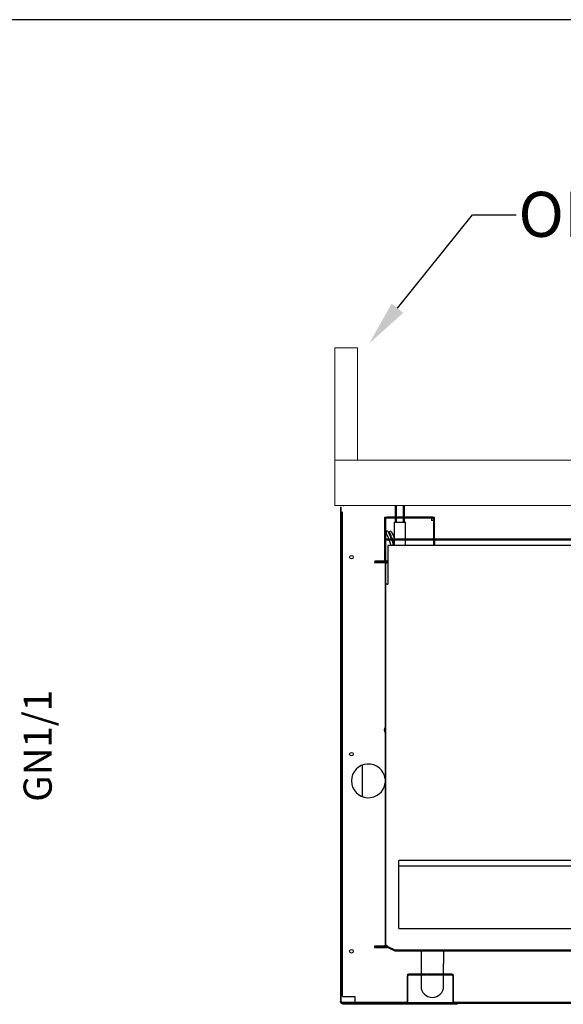
# Model space of a CAD drawing. Units: millimetres. Extents: x 1040 to 5726, y 13247 to 16561.
# Drawn here: x 4095 to 4577, y 15686 to 16561 of the extents above; entities that cross this region are included whole.
import ezdxf
from ezdxf import colors
from ezdxf.entities.mleader import LeaderData, LeaderLine
from ezdxf.math import Vec2, Vec3

# ---------------------------------------------------------------- set-up
doc = ezdxf.new("R2010")
doc.units = ezdxf.units.MM
doc.header["$LTSCALE"] = 10
doc.linetypes.add('GEN7A', pattern=[6.875, 4.75, -0.875, 0.375, -0.875])
doc.layers.add('7A', color=1, linetype='GEN7A')
for name, color, linetype, lineweight in [('AM_5', 1, 'Continuous', 25), ('Spigoli visibili(ISO)', 179, 'Continuous', 30), ('Tratteggio', 179, 'Continuous', 9)]:
    doc.layers.add(name, color=color, linetype=linetype, lineweight=lineweight)
doc.layers.add('BORDO', color=7, linetype='Continuous', plot=False)
doc.styles.get("Standard").update_dxf_attribs({"font": 'arial.ttf'})
doc.styles.add('TXT', font='txt')
pattern_1 = [(135.0002, (2353.255, 14753.685), (-15.71539, -15.7155), [])]

msp = doc.modelspace()

# ---------------------------------------------------------------- hatches: boundary and pattern name
at = {"layer": 'Tratteggio'}
h = msp.add_hatch(dxfattribs=at)
h.set_pattern_fill('ANSI31', color=3, scale=177.8, angle=75.000175, style=0)
h.set_pattern_definition([(120.0002, (2353.255, 14753.685), (-19.24738, -11.11256), [])])
edge = h.paths.add_edge_path()
edge.add_line((4389.791, 16128.756), (4389.791, 16128.856))
edge.add_line((4389.791, 16128.856), (4389.791, 16129.356))
edge.add_line((4389.791, 16129.356), (4383.591, 16129.356))
edge.add_line((4383.591, 16129.356), (4381.391, 16129.356))
edge.add_line((4381.391, 16129.356), (4381.191, 16129.356))
edge.add_ellipse((4381.191, 16127.956), major_axis=(0, 1.4), ratio=1, start_angle=0, end_angle=90)
edge.add_line((4379.791, 16127.956), (4379.791, 15688.756))
edge.add_ellipse((4381.191, 15688.756), major_axis=(-1.4, 0), ratio=1, start_angle=0, end_angle=90)
edge.add_line((4381.191, 15687.356), (4389.791, 15687.356))
edge.add_line((4389.791, 15687.356), (4389.791, 15687.956))
edge.add_line((4389.791, 15687.956), (4381.191, 15687.956))
edge.add_ellipse((4381.191, 15688.756), major_axis=(0, -0.8), ratio=1, start_angle=270, end_angle=360, ccw=False)
edge.add_line((4380.391, 15688.756), (4380.391, 16127.956))
edge.add_ellipse((4381.191, 16127.956), major_axis=(-0.8, 0), ratio=1, start_angle=270, end_angle=360, ccw=False)
edge.add_line((4381.191, 16128.756), (4389.791, 16128.756))
h = msp.add_hatch(dxfattribs=at)
h.set_pattern_fill('ANSI31', color=3, scale=177.8, angle=14.999978, style=0)
h.set_pattern_definition([(60, (2353.255, 14753.685), (-19.24741, 11.1125), [])])
edge = h.paths.add_edge_path()
edge.add_ellipse((4420.675, 16098.01), major_axis=(0, 1.3), ratio=1, start_angle=0, end_angle=90)
edge.add_line((4419.375, 16098.01), (4419.375, 16080.61))
edge.add_ellipse((4418.575, 16080.61), major_axis=(0.8, 0), ratio=1, start_angle=270, end_angle=360, ccw=False)
edge.add_line((4418.575, 16079.81), (4410.075, 16079.81))
edge.add_line((4410.075, 16079.81), (4410.075, 16079.31))
edge.add_line((4410.075, 16079.31), (4418.475, 16079.31))
edge.add_line((4418.475, 16079.31), (4418.575, 16079.31))
edge.add_ellipse((4418.575, 16080.61), major_axis=(0, -1.3), ratio=1, start_angle=0, end_angle=90)
edge.add_line((4419.875, 16080.61), (4419.875, 16098.01))
edge.add_ellipse((4420.675, 16098.01), major_axis=(-0.8, 0), ratio=1, start_angle=270, end_angle=360, ccw=False)
edge.add_line((4420.675, 16098.81), (4931.475, 16098.81))
edge.add_ellipse((4931.475, 16098.01), major_axis=(0, 0.8), ratio=1, start_angle=270, end_angle=360, ccw=False)
edge.add_line((4932.275, 16098.01), (4932.275, 16080.61))
edge.add_ellipse((4933.575, 16080.61), major_axis=(-1.3, 0), ratio=1, start_angle=0, end_angle=90)
edge.add_line((4933.575, 16079.31), (4973.876, 16079.31))
edge.add_line((4973.876, 16079.31), (4983.275, 16079.31))
edge.add_line((4983.275, 16079.31), (4983.275, 16079.403))
edge.add_line((4983.275, 16079.403), (4983.275, 16079.81))
edge.add_line((4983.275, 16079.81), (4974.025, 16079.81))
edge.add_line((4974.025, 16079.81), (4973.876, 16079.81))
edge.add_line((4973.876, 16079.81), (4933.575, 16079.81))
edge.add_ellipse((4933.575, 16080.61), major_axis=(0, -0.8), ratio=1, start_angle=270, end_angle=360, ccw=False)
edge.add_line((4932.775, 16080.61), (4932.775, 16098.01))
edge.add_ellipse((4931.475, 16098.01), major_axis=(1.3, 0), ratio=1, start_angle=0, end_angle=90)
edge.add_line((4931.475, 16099.31), (4420.675, 16099.31))
h = msp.add_hatch(dxfattribs=at)
h.set_pattern_fill('ANSI31', color=3, scale=177.8, angle=90.00021, style=0)
h.set_pattern_definition(pattern_1)
edge = h.paths.add_edge_path()
edge.add_line((4418.475, 15737.91), (4409.875, 15737.91))
edge.add_line((4409.875, 15737.91), (4409.875, 15737.31))
edge.add_line((4409.875, 15737.31), (4418.475, 15737.31))
edge.add_ellipse((4418.475, 15738.71), major_axis=(0, -1.4), ratio=1, start_angle=0, end_angle=90)
edge.add_line((4419.875, 15738.71), (4419.875, 16077.91))
edge.add_ellipse((4418.475, 16077.91), major_axis=(1.4, 0), ratio=1, start_angle=0, end_angle=90)
edge.add_line((4418.475, 16079.31), (4410.075, 16079.31))
edge.add_line((4410.075, 16079.31), (4409.875, 16079.31))
edge.add_line((4409.875, 16079.31), (4409.875, 16078.71))
edge.add_line((4409.875, 16078.71), (4418.475, 16078.71))
edge.add_ellipse((4418.475, 16077.91), major_axis=(0, 0.8), ratio=1, start_angle=270, end_angle=360, ccw=False)
edge.add_line((4419.275, 16077.91), (4419.275, 15738.71))
edge.add_ellipse((4418.475, 15738.71), major_axis=(0.8, 0), ratio=1, start_angle=270, end_angle=360, ccw=False)
h = msp.add_hatch(dxfattribs=at)
h.set_pattern_fill('ANSI31', color=3, scale=177.8, style=0)
h.set_pattern_definition([(45, (2353.255, 14753.685), (-15.71545, 15.71545), [])])
edge = h.paths.add_edge_path()
edge.add_ellipse((4421.064, 15735.31), major_axis=(0.813, 1.827), ratio=1, start_angle=0, end_angle=24)
edge.add_line((4421.064, 15737.31), (4418.475, 15737.31))
edge.add_line((4418.475, 15737.31), (4409.875, 15737.31))
edge.add_line((4409.875, 15737.31), (4409.875, 15736.71))
edge.add_line((4409.875, 15736.71), (4421.064, 15736.71))
edge.add_ellipse((4421.064, 15735.31), major_axis=(0, 1.4), ratio=1, start_angle=336, end_angle=360, ccw=False)
edge.add_line((4421.633, 15736.589), (4427.827, 15733.831))
edge.add_ellipse((4428.397, 15735.11), major_axis=(-0.569, -1.279), ratio=1, start_angle=0, end_angle=24)
edge.add_line((4428.397, 15733.71), (4924.325, 15733.71))
edge.add_ellipse((4924.325, 15735.11), major_axis=(0, -1.4), ratio=1, start_angle=0, end_angle=24)
edge.add_line((4924.895, 15733.831), (4931.089, 15736.589))
edge.add_ellipse((4931.659, 15735.31), major_axis=(-0.569, 1.279), ratio=1, start_angle=336, end_angle=360, ccw=False)
edge.add_line((4931.659, 15736.71), (4983.275, 15736.71))
edge.add_line((4983.275, 15736.71), (4983.275, 15737.31))
edge.add_line((4983.275, 15737.31), (4974.676, 15737.31))
edge.add_line((4974.676, 15737.31), (4973.876, 15737.31))
edge.add_line((4973.876, 15737.31), (4931.659, 15737.31))
edge.add_ellipse((4931.659, 15735.31), major_axis=(0, 2), ratio=1, start_angle=0, end_angle=24)
edge.add_line((4930.845, 15737.137), (4924.651, 15734.379))
edge.add_ellipse((4924.325, 15735.11), major_axis=(0.325, -0.731), ratio=1, start_angle=336, end_angle=360, ccw=False)
edge.add_line((4924.325, 15734.31), (4428.397, 15734.31))
edge.add_ellipse((4428.397, 15735.11), major_axis=(0, -0.8), ratio=1, start_angle=336, end_angle=360, ccw=False)
edge.add_line((4428.071, 15734.379), (4421.877, 15737.137))
h = msp.add_hatch(dxfattribs=at)
h.set_pattern_fill('ANSI31', color=3, scale=177.8, angle=90.00021, style=0)
h.set_pattern_definition(pattern_1)
edge = h.paths.add_edge_path()
edge.add_line((4437.991, 15687.956), (4381.511, 15687.956))
edge.add_line((4381.511, 15687.956), (4381.511, 15687.356))
edge.add_line((4381.511, 15687.356), (4437.991, 15687.356))
edge.add_ellipse((4437.991, 15688.756), major_axis=(0, -1.4), ratio=1, start_angle=0, end_angle=90)
edge.add_line((4439.391, 15688.756), (4439.391, 15711.556))
edge.add_ellipse((4440.191, 15711.556), major_axis=(-0.8, 0), ratio=1, start_angle=270, end_angle=360, ccw=False)
edge.add_line((4440.191, 15712.356), (4456.85, 15712.356))
edge.add_line((4456.85, 15712.356), (4456.85, 15712.956))
edge.add_line((4456.85, 15712.956), (4440.191, 15712.956))
edge.add_ellipse((4440.191, 15711.556), major_axis=(0, 1.4), ratio=1, start_angle=0, end_angle=90)
edge.add_line((4438.791, 15711.556), (4438.791, 15688.756))
edge.add_ellipse((4437.991, 15688.756), major_axis=(0.8, 0), ratio=1, start_angle=270, end_angle=360, ccw=False)
edge = h.paths.add_edge_path()
edge.add_line((4991.791, 15695.956), (4991.791, 15688.756))
edge.add_ellipse((4990.991, 15688.756), major_axis=(0.8, 0), ratio=1, start_angle=270, end_angle=360, ccw=False)
edge.add_line((4990.991, 15687.956), (4480.791, 15687.956))
edge.add_ellipse((4480.791, 15688.756), major_axis=(0, -0.8), ratio=1, start_angle=270, end_angle=360, ccw=False)
edge.add_line((4479.991, 15688.756), (4479.991, 15711.556))
edge.add_ellipse((4478.591, 15711.556), major_axis=(1.4, 0), ratio=1, start_angle=0, end_angle=90)
edge.add_line((4478.591, 15712.956), (4457.532, 15712.956))
edge.add_line((4457.532, 15712.956), (4457.532, 15712.356))
edge.add_line((4457.532, 15712.356), (4478.591, 15712.356))
edge.add_ellipse((4478.591, 15711.556), major_axis=(0, 0.8), ratio=1, start_angle=270, end_angle=360, ccw=False)
edge.add_line((4479.391, 15711.556), (4479.391, 15688.756))
edge.add_ellipse((4480.791, 15688.756), major_axis=(-1.4, 0), ratio=1, start_angle=0, end_angle=90)
edge.add_line((4480.791, 15687.356), (4990.991, 15687.356))
edge.add_ellipse((4990.991, 15688.756), major_axis=(0, -1.4), ratio=1, start_angle=0, end_angle=90)
edge.add_line((4992.391, 15688.756), (4992.391, 15695.956))
edge.add_line((4992.391, 15695.956), (4991.791, 15695.956))

# ---------------------------------------------------------------- linework, layer by layer
at = {"layer": 'BORDO'}
msp.add_lwpolyline([(1039.949, 16560.712), (1039.949, 13247.04), (5726.428, 13247.04), (5726.428, 16560.712)], close=True, dxfattribs=at)
at = {"layer": 'Spigoli visibili(ISO)', "color": 3}
for p, q in [((4379.791, 16127.956), (4379.791, 15688.756)), ((4380.391, 15688.756), (4380.391, 16127.956)), ((4428.475, 16118.81), (4428.475, 16128.856)), ((4429.475, 16118.81), (4429.475, 16128.856)), ((4435.475, 16118.81), (4435.475, 16128.856)), ((4436.475, 16118.81), (4436.475, 16128.856)), ((4381.391, 15693.156), (4381.391, 16123.556)), ((4418.891, 16079.875), (4418.891, 16118.956)), ((4418.891, 16118.956), (4428.475, 16118.956)), ((4419.375, 16117.51), (4419.375, 16098.01)), ((4419.875, 16099.035), (4419.875, 16117.51)), ((4461.275, 16118.81), (4420.675, 16118.81)), ((4420.675, 16118.31), (4461.275, 16118.31)), ((4428.475, 16114.535), (4428.475, 16118.31)), ((4429.475, 16114.535), (4429.475, 16118.31)), ((4435.475, 16114.535), (4435.475, 16118.31)), ((4436.475, 16118.956), (4462.891, 16118.956)), ((4436.475, 16114.535), (4436.475, 16118.31)), ((4460.375, 16118.956), (4460.375, 16118.81)), ((4460.375, 16118.31), (4460.375, 16116.202)), ((4462.075, 16117.51), (4462.075, 16100.11)), ((4462.575, 16117.51), (4462.575, 16100.11)), ((4462.891, 16118.956), (4462.891, 16099.473)), ((4427.715, 16114.535), (4437.235, 16114.535)), ((4427.715, 16099.31), (4427.715, 16114.535)), ((4437.235, 16099.31), (4437.235, 16114.535)), ((4460.375, 16116.202), (4462.075, 16116.202)), ((4460.866, 16115.956), (4460.375, 16116.202)), ((4462.075, 16115.956), (4460.866, 16115.956)), ((4462.575, 16116.202), (4462.891, 16116.202)), ((4462.891, 16115.956), (4462.575, 16115.956)), ((4423.069, 16105.696), (4422.039, 16105.696)), ((4462.075, 16099.31), (4462.075, 16100.11)), ((4419.375, 16098.01), (4419.375, 16080.61)), ((4419.875, 16080.61), (4419.875, 16098.01)), ((4931.475, 16099.31), (4420.675, 16099.31)), ((4420.675, 16098.81), (4931.475, 16098.81)), ((4737.575, 16093.81), (4421.675, 16093.81)), ((4421.675, 16093.81), (4421.675, 16092.21)), ((4421.675, 16092.12), (4421.675, 16092.21)), ((4421.675, 16091.31), (4421.675, 16083.11)), ((4427.715, 16093.81), (4427.715, 16098.81)), ((4437.235, 16093.81), (4437.235, 16098.81)), ((4462.075, 16098.71), (4462.075, 16093.81)), ((4462.075, 16098.71), (4462.575, 16098.71)), ((4462.575, 16093.81), (4462.575, 16098.71)), ((4462.891, 16098.81), (4462.891, 16093.81)), ((4463.375, 16098.01), (4463.375, 16098.81)), ((4463.375, 16093.81), (4463.375, 16098.01)), ((4421.675, 16083.11), (4421.675, 16059.31)), ((4418.475, 16079.31), (4409.875, 16079.31)), ((4409.875, 16079.31), (4409.875, 16078.71)), ((4409.875, 16078.71), (4418.475, 16078.71)), ((4418.575, 16079.81), (4410.075, 16079.81)), ((4410.075, 16079.81), (4410.075, 16079.31)), ((4410.075, 16079.31), (4418.575, 16079.31)), ((4420.076, 16079.456), (4419.175, 16079.456)), ((4419.275, 16077.91), (4419.275, 15738.71)), ((4419.875, 15738.71), (4419.875, 16077.91)), ((4420.675, 16077.91), (4419.875, 16077.91)), ((4421.675, 16079.81), (4420.675, 16079.81)), ((4420.675, 16079.31), (4421.675, 16079.31)), ((4420.675, 16079.31), (4420.675, 16077.91)), ((4420.875, 16059.31), (4419.875, 16059.31)), ((4420.875, 16059.31), (4421.675, 16059.31)), ((4398.791, 15898.572), (4398.791, 15870.741)), ((4418.475, 15737.91), (4409.875, 15737.91)), ((4409.875, 15737.91), (4409.875, 15737.31)), ((4421.064, 15737.31), (4409.875, 15737.31)), ((4409.875, 15737.31), (4409.875, 15736.71)), ((4409.875, 15737.31), (4418.475, 15737.31)), ((4409.875, 15736.71), (4421.064, 15736.71)), ((4419.875, 15738.71), (4420.675, 15738.71)), ((4420.675, 15738.71), (4420.675, 15737.31)), ((4421.633, 15736.589), (4427.827, 15733.831)), ((4428.071, 15734.379), (4421.877, 15737.137)), ((4924.325, 15734.31), (4428.397, 15734.31)), ((4428.397, 15733.71), (4924.325, 15733.71)), ((4451.175, 15733.71), (4451.175, 15722.356)), ((4471.175, 15733.71), (4471.175, 15722.356)), ((4451.175, 15722.356), (4451.175, 15712.956)), ((4471.175, 15712.956), (4471.175, 15722.356)), ((4438.791, 15711.556), (4438.791, 15688.756)), ((4439.391, 15712.705), (4439.391, 15712.956)), ((4439.391, 15712.956), (4440.191, 15712.956)), ((4439.391, 15688.756), (4439.391, 15711.556)), ((4456.85, 15712.956), (4440.191, 15712.956)), ((4440.191, 15712.356), (4456.85, 15712.356)), ((4451.175, 15712.356), (4451.175, 15702.356)), ((4456.85, 15712.356), (4456.85, 15712.956)), ((4456.85, 15712.956), (4457.532, 15712.956)), ((4457.532, 15712.356), (4456.85, 15712.356)), ((4478.591, 15712.956), (4457.532, 15712.956)), ((4457.532, 15712.956), (4457.532, 15712.356)), ((4457.532, 15712.356), (4478.591, 15712.356)), ((4471.175, 15702.356), (4471.175, 15712.356)), ((4478.591, 15712.956), (4479.391, 15712.956)), ((4479.391, 15712.956), (4479.391, 15712.705)), ((4479.391, 15711.556), (4479.391, 15688.756)), ((4479.991, 15688.756), (4479.991, 15711.556)), ((4379.791, 15688.556), (4379.791, 15688.756)), ((4381.391, 15693.156), (4392.381, 15693.156)), ((4392.381, 15693.156), (4392.381, 15688.166)), ((4439.391, 15688.156), (4439.391, 15688.756)), ((4479.391, 15688.756), (4479.391, 15688.156)), ((4389.791, 15687.956), (4381.191, 15687.956)), ((4381.191, 15687.356), (4389.791, 15687.356)), ((4437.991, 15687.956), (4381.511, 15687.956)), ((4381.511, 15687.956), (4381.511, 15687.356)), ((4381.511, 15687.356), (4437.991, 15687.356)), ((4381.591, 15687.356), (4381.591, 15686.756)), ((4381.591, 15686.756), (4392.391, 15686.756)), ((4389.791, 15687.356), (4389.791, 15687.956)), ((4392.381, 15688.166), (4392.391, 15688.166)), ((4392.391, 15688.166), (4392.391, 15688.156)), ((4392.391, 15687.956), (4392.391, 15688.156)), ((4392.391, 15687.356), (4392.391, 15686.756)), ((4392.391, 15686.756), (4439.391, 15686.756)), ((4437.991, 15687.356), (4439.391, 15687.356)), ((4439.391, 15687.356), (4439.391, 15688.156)), ((4439.391, 15687.756), (4479.391, 15687.756)), ((4439.391, 15686.756), (4439.391, 15687.356)), ((4439.391, 15686.756), (4479.391, 15686.756)), ((4479.391, 15688.156), (4479.391, 15687.356)), ((4479.391, 15687.356), (4479.391, 15686.756)), ((4479.391, 15687.356), (4480.791, 15687.356)), ((4479.391, 15686.756), (4483.391, 15686.756)), ((4990.991, 15687.956), (4480.791, 15687.956)), ((4480.791, 15687.356), (4990.991, 15687.356))]:
    msp.add_line(p, q, dxfattribs=at)
at = {"layer": 'Spigoli visibili(ISO)', "color": 6}
for p, q in [((5079.141, 15813.91), (4431.448, 15813.91)), ((4431.448, 15753.41), (4431.448, 15813.91)), ((5079.141, 15808.771), (4431.448, 15808.771)), ((4431.448, 15753.41), (5079.999, 15753.406))]:
    msp.add_line(p, q, dxfattribs=at)
at = {"layer": 'Spigoli visibili(ISO)', "color": 3}
for centre in [(4389.391, 16083.356), (4389.391, 15908.356), (4389.391, 15733.356)]:
    msp.add_circle(centre, 1.6, dxfattribs=at)
for centre, radius, start, end in [((4420.675, 16117.51), 1.3, 90, 180), ((4420.675, 16117.51), 0.8, 90, 180), ((4461.275, 16117.51), 1.3, 0, 90), ((4461.275, 16117.51), 0.8, 0, 90), ((4463.375, 16100.11), 1.3, 180, 217.979872), ((4463.375, 16100.11), 0.8, 180, 270), ((4420.675, 16098.01), 1.3, 90, 180), ((4420.675, 16098.01), 0.8, 90, 180), ((4423.275, 16091.31), 1.6, 150, 180), ((4418.475, 16077.91), 1.4, 0, 90), ((4418.475, 16077.91), 0.8, 0, 90), ((4418.575, 16080.61), 0.8, 270, 0), ((4418.575, 16080.61), 1.3, 270, 0), ((4420.675, 16080.61), 1.3, 216.128927, 270), ((4420.675, 16080.61), 0.8, 180, 270), ((4422.391, 15929.956), 4, 141.165405, 218.834595), ((4404.391, 15884.656), 15, 7.125204, 352.874796), ((4418.475, 15738.71), 1.4, 270, 0), ((4418.475, 15738.71), 0.8, 270, 0), ((4421.064, 15735.31), 2, 66, 90), ((4421.064, 15735.31), 1.4, 66, 90), ((4428.397, 15735.11), 1.4, 246, 270), ((4428.397, 15735.11), 0.8, 246, 270), ((4440.191, 15711.556), 1.4, 90, 180), ((4440.191, 15711.556), 0.8, 90, 180), ((4478.591, 15711.556), 1.4, 0, 90), ((4478.591, 15711.556), 0.8, 0, 90), ((4461.175, 15702.356), 10, 180, 0), ((4381.191, 15688.756), 1.4, 180, 270), ((4381.191, 15688.756), 0.8, 180, 270), ((4437.991, 15688.756), 1.4, 270, 0), ((4437.991, 15688.756), 0.8, 270, 0), ((4480.791, 15688.756), 1.4, 180, 270), ((4480.791, 15688.756), 0.8, 180, 270)]:
    msp.add_arc(centre, radius, start, end, dxfattribs=at)
for centre, end_param in [((4421.084, 16105.452), 7.4135493), ((4424.031, 16105.452), 6.7471218)]:
    msp.add_ellipse(centre, major_axis=(-0.768, 0.641), ratio=0.9580598, start_param=4.2741956, end_param=end_param, dxfattribs=at)
for points, knots in [([(4422.704, 16099.31), (4422.331, 16100.283), (4421.952, 16101.199), (4421.118, 16103.122), (4420.661, 16104.111), (4420.202, 16105.06)], [9.3866918, 9.3866918, 9.3866918, 9.3866918, 10.0547046, 10.0547046, 10.846971, 10.846971, 10.846971, 10.846971]), ([(4425.829, 16099.31), (4425.356, 16100.572), (4424.503, 16102.655), (4423.477, 16104.857), (4423.069, 16105.696)], [0.956577164, 0.956577164, 0.956577164, 0.956577164, 0.983789221, 1, 1, 1, 1]), ([(4424.52, 16093.81), (4424.367, 16094.362), (4424.212, 16094.891), (4423.677, 16096.625), (4423.289, 16097.752), (4422.894, 16098.81)], [8.2664011, 8.2664011, 8.2664011, 8.2664011, 8.5627938, 8.5627938, 9.2735036, 9.2735036, 9.2735036, 9.2735036]), ([(4427.604, 16093.811), (4427.566, 16093.949), (4427.132, 16095.542), (4426.599, 16097.213), (4426.014, 16098.81)], [0.914883238, 0.914883238, 0.914883238, 0.914883238, 0.918203273, 0.952966045, 0.952966045, 0.952966045, 0.952966045]), ([(4381.591, 15686.756), (4381.349, 15686.756), (4381.11, 15686.805), (4380.665, 15686.994), (4380.464, 15687.132), (4380.129, 15687.479), (4379.998, 15687.685), (4379.832, 15688.117), (4379.791, 15688.336), (4379.791, 15688.556)], [0, 0, 0, 0, 0.07467636, 0.07467636, 0.14931669, 0.14931669, 0.22395688, 0.22395688, 0.29221616, 0.29221616, 0.29221616, 0.29221616])]:
    msp.add_open_spline(points, degree=3, knots=knots, dxfattribs=at)
for points in [[(4421.966, 16105.846), (4422.93, 16103.868), (4423.905, 16101.804), (4424.833, 16099.31)], [(4424.912, 16105.846), (4425.862, 16103.897), (4426.805, 16101.796), (4427.715, 16099.361)], [(4425.016, 16098.81), (4425.554, 16097.32), (4426.073, 16095.676), (4426.563, 16093.81)], [(4379.791, 15688.556), (4379.791, 15688.53), (4379.8, 15688.504), (4379.819, 15688.478)]]:
    msp.add_open_spline(points, degree=3, dxfattribs=at)
at = {"layer": 'Tratteggio', "color": 6}
msp.add_lwpolyline([(4374.62, 16169.374), (4394.62, 16169.374), (4394.62, 16269.374), (4374.62, 16269.374)], close=True, dxfattribs=at)
at = {"layer": 'Tratteggio', "color": 3}
msp.add_lwpolyline([(4374.62, 16129.374), (5059.62, 16129.374), (5059.62, 16169.374), (4374.62, 16169.374)], close=True, dxfattribs=at)

# ---------------------------------------------------------------- texts
at = {"layer": '7A', "insert": (4098.399, 15866.076), "char_height": 25, "width": 131.19981, "attachment_point": 1, "rotation": 90, "style": 'TXT'}
msp.add_mtext('{\\C6;GN1/1}', dxfattribs=at)

# ---------------------------------------------------------------- leaders
at = {"layer": 'AM_5', "color": 3}
ml = msp.add_multileader_mtext('Standard', dxfattribs=at)
ml.set_content('OPTIONAL', color=3)
ml.set_leader_properties(color=1)
ml.build(insert=Vec2(0, 0))
ml.multileader.update_dxf_attribs({"text_right_attachment_type": 6, "dogleg_length": 0.36, "arrow_head_size": 40})
ctx = ml.context
ctx.base_point, ctx.char_height, ctx.arrow_head_size, ctx.plane_origin = Vec3(4535.56, 16387.492), 40, 40, Vec3(5297.075, 15777.656)
ctx.right_attachment = 6
notes = []
notes.append((ctx, [(1, (1, 1, 0), (4496.697, 16387.492), (1, 0), 38.863, [(0, [(4405.225, 16273.21)], 0, [])])]))
ctx.mtext.insert, ctx.mtext.flow_direction = Vec3(4537.56, 16407.833), 5
for ctx, leaders in notes:
    for number, flags, end, landing, length, lines in leaders:
        leader = LeaderData()
        leader.index, (leader.has_last_leader_line, leader.has_dogleg_vector, leader.attachment_direction) = number, flags
        leader.last_leader_point, leader.dogleg_vector, leader.dogleg_length = Vec3(end), Vec3(landing), length
        for number, points, colour, breaks in lines:
            line = LeaderLine()
            line.index, line.vertices, line.color, line.breaks = number, Vec3.list(points), colors.encode_raw_color(colour), breaks
            leader.lines.append(line)
        ctx.leaders.append(leader)

doc.saveas('drawing.dxf')
